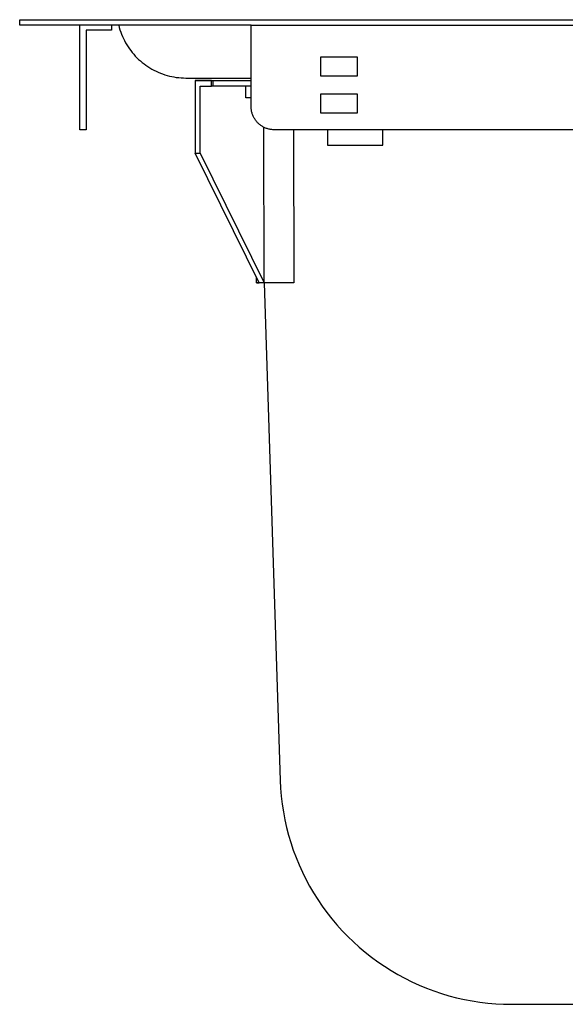
# Model space of a CAD drawing. Units: millimetres. Extents: x -957 to 1305, y -683 to 438.
# Drawn here: x -957 to -839, y 225 to 438 of the extents above; entities that cross this region are included whole.
import ezdxf

# ---------------------------------------------------------------- set-up
doc = ezdxf.new("R2010")
doc.units = ezdxf.units.MM
doc.header["$MEASUREMENT"] = 0
doc.layers.add('Default', color=7, linetype='Continuous', true_color=0x000000)

msp = doc.modelspace()

# ---------------------------------------------------------------- linework, layer by layer
at = {"layer": 'Default', "color": 7, "true_color": 0xffffff}
for p, q in [((-956.98, 436.66), (-956.98, 437.86)), ((-956.98, 437.86), (-451.99, 437.86)), ((-906.98, 436.66), (-956.98, 436.66)), ((-943.98, 414.06), (-943.98, 436.66)), ((-937.18, 436.66), (-937.18, 435.62)), ((-935.59, 436.66), (-935.46, 436.17)), ((-906.98, 419.06), (-906.98, 436.66)), ((-906.98, 436.66), (-501.98, 436.66)), ((-937.18, 435.62), (-942.63, 435.62)), ((-942.63, 435.62), (-942.63, 414.06)), ((-935.46, 436.17), (-935.32, 435.68)), ((-935.32, 435.68), (-935.15, 435.2)), ((-935.15, 435.2), (-934.98, 434.72)), ((-934.98, 434.72), (-934.78, 434.25)), ((-934.78, 434.25), (-934.57, 433.79)), ((-934.57, 433.79), (-934.35, 433.33)), ((-934.35, 433.33), (-934.1, 432.88)), ((-934.1, 432.88), (-933.85, 432.44)), ((-933.85, 432.44), (-933.58, 432.01)), ((-933.58, 432.01), (-933.29, 431.59)), ((-933.29, 431.59), (-932.99, 431.18)), ((-932.99, 431.18), (-932.68, 430.78)), ((-932.68, 430.78), (-932.35, 430.39)), ((-932.35, 430.39), (-932.01, 430.01)), ((-932.01, 430.01), (-931.65, 429.64)), ((-931.65, 429.64), (-931.29, 429.29)), ((-931.29, 429.29), (-930.91, 428.95)), ((-930.91, 428.95), (-930.52, 428.62)), ((-930.52, 428.62), (-930.12, 428.3)), ((-930.12, 428.3), (-929.71, 428)), ((-929.71, 428), (-929.29, 427.71)), ((-891.98, 429.75), (-891.98, 425.75)), ((-883.98, 429.75), (-891.98, 429.75)), ((-883.98, 425.75), (-883.98, 429.75)), ((-929.29, 427.71), (-928.86, 427.44)), ((-928.86, 427.44), (-928.42, 427.18)), ((-928.42, 427.18), (-927.97, 426.94)), ((-927.97, 426.94), (-927.52, 426.71)), ((-927.52, 426.71), (-927.06, 426.5)), ((-927.06, 426.5), (-926.59, 426.31)), ((-926.59, 426.31), (-926.11, 426.13)), ((-926.11, 426.13), (-925.63, 425.96)), ((-925.63, 425.96), (-925.14, 425.82)), ((-925.14, 425.82), (-924.65, 425.69)), ((-891.98, 425.75), (-883.98, 425.75)), ((-924.65, 425.69), (-924.15, 425.57)), ((-924.15, 425.57), (-923.65, 425.48)), ((-923.65, 425.48), (-923.15, 425.4)), ((-923.15, 425.4), (-922.64, 425.34)), ((-922.64, 425.34), (-922.13, 425.29)), ((-922.13, 425.29), (-921.63, 425.26)), ((-921.63, 425.26), (-921.12, 425.25)), ((-921.12, 425.25), (-906.98, 425.25)), ((-919.05, 424.7), (-909.2, 424.72)), ((-915.53, 424.7), (-919.05, 424.7)), ((-919.05, 424.7), (-919.04, 408.99)), ((-915.53, 423.5), (-915.53, 424.7)), ((-915.25, 424.68), (-915.53, 424.7)), ((-915.25, 424.68), (-915.25, 423.48)), ((-906.98, 424.66), (-915.25, 424.68)), ((-909.2, 424.72), (-906.98, 424.71)), ((-917.99, 408.99), (-918, 423.5)), ((-918, 423.5), (-915.53, 423.5)), ((-915.25, 423.48), (-915.53, 423.5)), ((-906.98, 423.46), (-915.25, 423.48)), ((-908.15, 421), (-908.15, 423.47)), ((-891.98, 421.76), (-891.98, 417.76)), ((-883.98, 421.76), (-891.98, 421.76)), ((-883.98, 417.76), (-883.98, 421.76)), ((-906.98, 421), (-908.15, 421)), ((-906.98, 418.89), (-906.98, 419.06)), ((-906.97, 418.71), (-906.98, 418.89)), ((-906.96, 418.54), (-906.97, 418.71)), ((-906.94, 418.37), (-906.96, 418.54)), ((-906.91, 418.19), (-906.94, 418.37)), ((-906.88, 418.02), (-906.91, 418.19)), ((-906.84, 417.85), (-906.88, 418.02)), ((-906.79, 417.68), (-906.84, 417.85)), ((-906.74, 417.52), (-906.79, 417.68)), ((-906.68, 417.35), (-906.74, 417.52)), ((-906.62, 417.19), (-906.68, 417.35)), ((-906.55, 417.03), (-906.62, 417.19)), ((-891.98, 417.76), (-883.98, 417.76)), ((-906.48, 416.87), (-906.55, 417.03)), ((-906.4, 416.72), (-906.48, 416.87)), ((-906.31, 416.56), (-906.4, 416.72)), ((-906.22, 416.41), (-906.31, 416.56)), ((-906.13, 416.27), (-906.22, 416.41)), ((-906.03, 416.12), (-906.13, 416.27)), ((-905.92, 415.98), (-906.03, 416.12)), ((-905.81, 415.85), (-905.92, 415.98)), ((-905.7, 415.72), (-905.81, 415.85)), ((-905.58, 415.59), (-905.7, 415.72)), ((-905.46, 415.47), (-905.58, 415.59)), ((-905.33, 415.35), (-905.46, 415.47)), ((-905.2, 415.23), (-905.33, 415.35)), ((-905.06, 415.12), (-905.2, 415.23)), ((-904.92, 415.02), (-905.06, 415.12)), ((-942.63, 414.06), (-943.98, 414.06)), ((-904.78, 414.92), (-904.92, 415.02)), ((-904.63, 414.82), (-904.78, 414.92)), ((-904.48, 414.73), (-904.63, 414.82)), ((-904.33, 414.65), (-904.48, 414.73)), ((-904.18, 414.57), (-904.33, 414.65)), ((-904.19, 381), (-904.21, 414.58)), ((-904.02, 414.49), (-904.18, 414.57)), ((-903.86, 414.43), (-904.02, 414.49)), ((-903.69, 414.36), (-903.86, 414.43)), ((-903.53, 414.31), (-903.69, 414.36)), ((-903.36, 414.26), (-903.53, 414.31)), ((-903.19, 414.21), (-903.36, 414.26)), ((-903.02, 414.17), (-903.19, 414.21)), ((-902.85, 414.14), (-903.02, 414.17)), ((-902.68, 414.11), (-902.85, 414.14)), ((-902.51, 414.09), (-902.68, 414.11)), ((-902.33, 414.07), (-902.51, 414.09)), ((-902.16, 414.07), (-902.33, 414.07)), ((-901.98, 414.06), (-902.16, 414.07)), ((-506.98, 414.06), (-901.98, 414.06)), ((-897.8, 414.06), (-897.78, 381.01)), ((-890.5, 414.06), (-890.5, 410.74)), ((-878.52, 410.74), (-878.52, 414.06)), ((-905.23, 381), (-919.04, 408.99)), ((-919.04, 408.99), (-917.99, 408.99)), ((-917.99, 408.99), (-904.19, 381)), ((-890.5, 410.74), (-878.52, 410.74)), ((-905.8, 381.01), (-905.8, 382.16)), ((-905.8, 381.01), (-905.24, 381.01)), ((-905.24, 381.01), (-905.8, 381.01)), ((-904.19, 381), (-905.23, 381)), ((-897.78, 381.01), (-904.19, 381)), ((-904.16, 381), (-900.7, 273.41)), ((-900.7, 273.41), (-900.62, 271.71)), ((-900.62, 271.71), (-900.48, 270)), ((-900.48, 270), (-900.28, 268.3)), ((-900.28, 268.3), (-900.02, 266.61)), ((-900.02, 266.61), (-899.7, 264.93)), ((-899.7, 264.93), (-899.33, 263.27)), ((-899.33, 263.27), (-898.9, 261.61)), ((-898.9, 261.61), (-898.41, 259.97)), ((-898.41, 259.97), (-897.87, 258.35)), ((-897.87, 258.35), (-897.27, 256.75)), ((-897.27, 256.75), (-896.62, 255.17)), ((-896.62, 255.17), (-895.92, 253.61)), ((-895.92, 253.61), (-895.16, 252.08)), ((-895.16, 252.08), (-894.35, 250.57)), ((-894.35, 250.57), (-893.49, 249.1)), ((-893.49, 249.1), (-892.58, 247.65)), ((-892.58, 247.65), (-891.62, 246.24)), ((-891.62, 246.24), (-890.61, 244.86)), ((-890.61, 244.86), (-889.55, 243.51)), ((-889.55, 243.51), (-888.45, 242.2)), ((-888.45, 242.2), (-887.31, 240.93)), ((-887.31, 240.93), (-886.12, 239.7)), ((-886.12, 239.7), (-884.89, 238.51)), ((-884.89, 238.51), (-883.63, 237.36)), ((-883.63, 237.36), (-882.32, 236.26)), ((-882.32, 236.26), (-880.98, 235.2)), ((-880.98, 235.2), (-879.6, 234.19)), ((-879.6, 234.19), (-878.19, 233.23)), ((-878.19, 233.23), (-876.74, 232.32)), ((-876.74, 232.32), (-875.27, 231.45)), ((-875.27, 231.45), (-873.76, 230.64)), ((-873.76, 230.64), (-872.23, 229.88)), ((-872.23, 229.88), (-870.68, 229.17)), ((-870.68, 229.17), (-869.1, 228.51)), ((-869.1, 228.51), (-867.5, 227.91)), ((-867.5, 227.91), (-865.88, 227.37)), ((-865.88, 227.37), (-864.24, 226.88)), ((-864.24, 226.88), (-862.58, 226.44)), ((-862.58, 226.44), (-860.92, 226.07)), ((-860.92, 226.07), (-859.24, 225.75)), ((-859.24, 225.75), (-857.55, 225.49)), ((-857.55, 225.49), (-855.85, 225.28)), ((-855.85, 225.28), (-854.15, 225.14)), ((-854.15, 225.14), (-852.44, 225.05)), ((-852.44, 225.05), (-850.73, 225.02)), ((-850.73, 225.02), (-558.17, 225.02))]:
    msp.add_line(p, q, dxfattribs=at)

doc.saveas('drawing.dxf')
